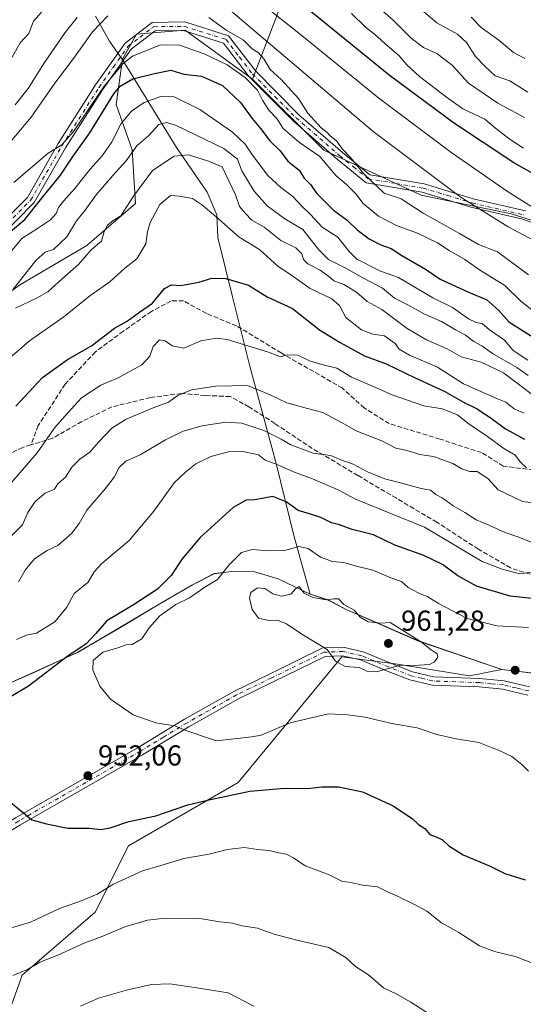
# Model space of a CAD drawing. Units: metres. Extents: x 576851 to 580293, y 4719605 to 4721957.
# Drawn here: x 577541 to 577716, y 4719912 to 4720254 of the extents above; entities that cross this region are included whole.
import ezdxf

# ---------------------------------------------------------------- set-up
doc = ezdxf.new("R2010")
doc.units = ezdxf.units.M
doc.header["$MEASUREMENT"] = 0
doc.linetypes.add('DGN Style 3', pattern=[2.307223, 1.648017, -0.659207])
doc.linetypes.add('DGN Style 4', pattern=[2.638475, 1.318413, -0.659207, 0.001648, -0.659207])
for name, color, linetype, lineweight in [('Arbolado forestal CxS', 92, 'Continuous', 0), ('Camino Cxs', 7, 'Continuous', 0), ('Camino eje', 30, 'DGN Style 4', 13), ('Curva de nivel maestra', 30, 'Continuous', 30), ('Curva de nivel normal', 30, 'Continuous', 0), ('Entidad de ámbito territorial', 7, 'Continuous', 0), ('Entidad de ámbito territorial CxS', 92, 'Continuous', 0), ('Municipio', 91, 'Continuous', 13), ('Municipio CxS', 4, 'Continuous', 0), ('Pastizal CxS', 92, 'Continuous', 0), ('Pista no pavimentada Cxs', 111, 'Continuous', 0), ('Pista no pavimentada eje', 91, 'DGN Style 4', 0), ('Punto de cota en terreno', 7, 'Continuous', 0), ('Rótulo de punto de cota en terreno', 7, 'Continuous', 0), ('Senda', 7, 'DGN Style 3', 0), ('Suelo desnudo CxS', 253, 'Continuous', 0)]:
    doc.layers.add(name, color=color, linetype=linetype, lineweight=lineweight)
doc.styles.add('Style-Arial', font='txt')

# ---------------------------------------------------------------- blocks, each defined once
blk = doc.blocks.new('*U8')
at = {"layer": 'Arbolado forestal CxS', "color": 92, "linetype": 'Continuous', "lineweight": 0}
blk.add_polyline3d([(577639.2107, 4720278.8975, 867.5092), (577621.7637, 4720233.1355, 895.0382), (577598.3203, 4720250.0659, 892.44), (577581.3883, 4720248.7643, 892.8119), (577576.5049, 4720240.0765, 893.9469), (577576.5069, 4720240.0733, 893.9479), (577574.3121, 4720224.2557, 899.242), (577579.9447, 4720208.4833, 907.7602), (577581.0713, 4720189.8949, 914.5536), (577564.1723, 4720175.2491, 912.424), (577541.0769, 4720161.7305, 909.5842), (577515.7287, 4720143.7055, 909.9857)], dxfattribs=at)
blk = doc.blocks.new('*U9')
at = {"layer": 'Arbolado forestal CxS', "color": 92, "linetype": 'Continuous', "lineweight": 0}
blk.add_polyline3d([(577526.6855, 4719880.1043, 933.7032), (577541.6933, 4719921.6607, 940.5022), (577567.0905, 4719943.5923, 943.7578), (577578.6351, 4719966.6783, 948.7864), (577616.7299, 4719988.6107, 951.792), (577632.7681, 4720008.0341, 955.5068), (577652.8013, 4720032.2959, 960.1038), (577672.1293, 4720029.7509, 960.5655), (577697.2477, 4720025.7843, 958.8142), (577708.4823, 4720027.9495, 958.9967), (577736.6643, 4720024.6439, 959.7466)], dxfattribs=at)
blk = doc.blocks.new('5PATER')
at = {"layer": 'Suelo desnudo CxS', "linetype": 'Continuous', "lineweight": 0}
h = blk.add_hatch(color=51, dxfattribs=at)
edge = h.paths.add_edge_path()
edge.add_ellipse((0, 0), major_axis=(-0.11, -0.111), ratio=0.999422, start_angle=0, end_angle=360)

msp = doc.modelspace()

# ---------------------------------------------------------------- linework, layer by layer
at = {"layer": 'Arbolado forestal CxS', "color": 92, "linetype": 'Continuous', "lineweight": 0}
for points in [[(577845.7799, 4720144.5705, 880.8424), (577711.6305, 4720186.2487, 881.2747), (577680.3717, 4720192.7613, 886.8384), (577646.5091, 4720208.3899, 893.7366), (577621.7637, 4720233.1355, 895.0382), (577639.2107, 4720278.8975, 867.5092), (577647.6353, 4720310.1627, 851.7465), (577664.9697, 4720340.2915, 835.2673), (577690.1047, 4720358.4631, 817.2277), (577703.3747, 4720364.0063, 813.1057), (577712.1977, 4720367.6919, 810.3973), (577715.5661, 4720367.3945, 809.3972), (577749.0887, 4720364.4345, 797.877)], [(577789.4863, 4720361.7821, 786.7948), (577749.0887, 4720364.4345, 797.877), (577715.5661, 4720367.3945, 809.3972), (577712.1977, 4720367.6919, 810.3973), (577703.3747, 4720364.0063, 813.1057), (577690.1047, 4720358.4631, 817.2277), (577664.9697, 4720340.2915, 835.2673), (577647.6353, 4720310.1627, 851.7465), (577639.2107, 4720278.8975, 867.5092), (577621.7637, 4720233.1355, 895.0382)], [(577789.4863, 4720361.7821, 786.7948), (577749.0887, 4720364.4345, 797.877), (577715.5661, 4720367.3945, 809.3972), (577712.1977, 4720367.6919, 810.3973), (577703.3747, 4720364.0063, 813.1057), (577690.1047, 4720358.4631, 817.2277), (577664.9697, 4720340.2915, 835.2673), (577647.6353, 4720310.1627, 851.7465), (577639.2107, 4720278.8975, 867.5092), (577621.7637, 4720233.1355, 895.0382)], [(577515.7287, 4720143.7055, 909.9857), (577541.0769, 4720161.7305, 909.5842), (577564.1723, 4720175.2491, 912.424), (577581.0713, 4720189.8949, 914.5536), (577579.9447, 4720208.4833, 907.7602), (577574.3121, 4720224.2557, 899.242), (577576.5069, 4720240.0733, 893.9479), (577576.5049, 4720240.0765, 893.9469), (577581.3883, 4720248.7643, 892.8119), (577598.3203, 4720250.0659, 892.44), (577621.7637, 4720233.1355, 895.0382), (577646.5091, 4720208.3899, 893.7366), (577680.3717, 4720192.7613, 886.8384), (577711.6305, 4720186.2487, 881.2747), (577845.7799, 4720144.5705, 880.8424)], [(577515.7287, 4720143.7055, 909.9857), (577541.0769, 4720161.7305, 909.5842), (577564.1723, 4720175.2491, 912.424), (577581.0713, 4720189.8949, 914.5536), (577579.9447, 4720208.4833, 907.7602), (577574.3121, 4720224.2557, 899.242), (577576.5069, 4720240.0733, 893.9479), (577576.5049, 4720240.0765, 893.9469), (577581.3883, 4720248.7643, 892.8119), (577598.3203, 4720250.0659, 892.44), (577621.7637, 4720233.1355, 895.0382)], [(577515.7287, 4720143.7055, 909.9857), (577541.0769, 4720161.7305, 909.5842), (577564.1723, 4720175.2491, 912.424), (577581.0713, 4720189.8949, 914.5536), (577579.9447, 4720208.4833, 907.7602), (577574.3121, 4720224.2557, 899.242), (577576.5069, 4720240.0733, 893.9479), (577576.5049, 4720240.0765, 893.9469), (577581.3883, 4720248.7643, 892.8119), (577598.3203, 4720250.0659, 892.44), (577621.7637, 4720233.1355, 895.0382)], [(577621.7637, 4720233.1355, 895.0382), (577646.5091, 4720208.3899, 893.7366), (577680.3717, 4720192.7613, 886.8384), (577711.6305, 4720186.2487, 881.2747), (577845.7799, 4720144.5705, 880.8424), (577958.6035, 4720107.7481, 895.9199), (577970.3987, 4720092.0203, 903.8557), (577986.9125, 4720073.1469, 915.6936), (578003.4259, 4720057.4187, 927.1343), (578018.3669, 4720040.1181, 936.752), (578038.8127, 4720029.8945, 947.3633), (578055.3265, 4720026.7489, 957.1111), (578073.0383, 4720017.7503, 967.7302), (578079.3041, 4720011.0029, 972.3976)], [(577621.7637, 4720233.1355, 895.0382), (577646.5091, 4720208.3899, 893.7366), (577680.3717, 4720192.7613, 886.8384), (577711.6305, 4720186.2487, 881.2747), (577845.7799, 4720144.5705, 880.8424), (577958.6035, 4720107.7481, 895.9199), (577970.3987, 4720092.0203, 903.8557), (577986.9125, 4720073.1469, 915.6936), (578003.4259, 4720057.4187, 927.1343), (578018.3669, 4720040.1181, 936.752), (578038.8127, 4720029.8945, 947.3633), (578055.3265, 4720026.7489, 957.1111), (578073.0383, 4720017.7503, 967.7302), (578079.3041, 4720011.0029, 972.3976)], [(577736.6643, 4720024.6439, 959.7466), (577708.4823, 4720027.9495, 958.9967), (577679.4527, 4720037.8703, 959.8318), (577663.2451, 4720044.9441, 959.606), (577654.3629, 4720048.8209, 960.0433), (577648.1033, 4720052.1007, 959.7517), (577641.7931, 4720054.1711, 959.1737), (577630.7235, 4720059.4911, 958.2105), (577622.5737, 4720061.8913, 957.1388), (577615.3237, 4720062.1415, 955.0827), (577611.8411, 4720061.6861, 954.2485), (577608.4435, 4720061.2415, 953.4055), (577600.9335, 4720057.4115, 951.8973), (577589.3533, 4720050.6617, 951.0624), (577575.6029, 4720042.5019, 951.9869), (577561.0933, 4720033.9721, 949.9002), (577546.0735, 4720027.0825, 947.2634), (577536.0133, 4720022.6225, 946.0627)], [(577708.4823, 4720027.9495, 958.9967), (577679.4527, 4720037.8703, 959.8318), (577663.2451, 4720044.9441, 959.606), (577654.3629, 4720048.8209, 960.0433), (577648.1033, 4720052.1007, 959.7517), (577641.7931, 4720054.1711, 959.1737), (577630.7235, 4720059.4911, 958.2105), (577622.5737, 4720061.8913, 957.1388), (577615.3237, 4720062.1415, 955.0827), (577611.8411, 4720061.6861, 954.2485), (577608.4435, 4720061.2415, 953.4055), (577600.9335, 4720057.4115, 951.8973), (577589.3533, 4720050.6617, 951.0624), (577575.6029, 4720042.5019, 951.9869), (577561.0933, 4720033.9721, 949.9002), (577546.0735, 4720027.0825, 947.2634), (577536.0133, 4720022.6225, 946.0627)], [(577708.4823, 4720027.9495, 958.9967), (577697.2477, 4720025.7843, 958.8142), (577672.1293, 4720029.7509, 960.5655), (577652.8013, 4720032.2959, 960.1038), (577632.7681, 4720008.0341, 955.5068), (577616.7299, 4719988.6107, 951.792), (577578.6351, 4719966.6783, 948.7864), (577567.0905, 4719943.5923, 943.7578), (577541.6933, 4719921.6607, 940.5022), (577526.6855, 4719880.1043, 933.7032), (577481.4369, 4719841.6207, 933.1932)], [(577708.4823, 4720027.9495, 958.9967), (577736.6643, 4720024.6439, 959.7466), (577739.7723, 4720024.2793, 959.8945), (577764.9519, 4720022.4789, 960.9603), (577793.1919, 4720019.0383, 959.5871), (577821.1817, 4720013.5679, 962.4083), (577844.1111, 4720003.6275, 963.4327), (577860.1709, 4719993.9073, 964.4525), (577871.8907, 4719988.1169, 965.6322), (577889.8503, 4719980.1869, 967.285), (577918.7183, 4719971.3197, 970.9306)]]:
    msp.add_polyline3d(points, dxfattribs=at)
at = {"layer": 'Camino Cxs', "color": 7, "linetype": 'Continuous', "lineweight": 0}
for points in [[(577531.5801, 4720179.9801, 902.0655), (577543.4901, 4720192.0201, 899.0209), (577554.2201, 4720210.7301, 897.7908), (577567.1501, 4720231.0901, 896.2676), (577577.4501, 4720245.6201, 895.7139), (577586.8801, 4720252.8301, 894.2301), (577598.2601, 4720252.9601, 894.8411), (577613.4601, 4720248.1701, 892.3348), (577622.8801, 4720235.8801, 896.8379), (577637.9201, 4720220.7501, 895.5073), (577653.0701, 4720207.5901, 897.4029), (577662.5901, 4720199.9001, 901.7164), (577681.4201, 4720196.7201, 894.7115), (577698.5001, 4720191.5301, 887.5721), (577716.6201, 4720187.3201, 882.1934)], [(577531.5801, 4720179.9801, 902.0655), (577543.4901, 4720192.0201, 899.0209), (577554.2201, 4720210.7301, 897.7908), (577567.1501, 4720231.0901, 896.2676), (577577.4501, 4720245.6201, 895.7139), (577586.8801, 4720252.8301, 894.2301), (577598.2601, 4720252.9601, 894.8411), (577613.4601, 4720248.1701, 892.3348), (577622.8801, 4720235.8801, 896.8379), (577637.9201, 4720220.7501, 895.5073), (577653.0701, 4720207.5901, 897.4029), (577662.5901, 4720199.9001, 901.7164), (577681.4201, 4720196.7201, 894.7115), (577698.5001, 4720191.5301, 887.5721), (577716.6201, 4720187.3201, 882.1934)], [(577741.2101, 4720174.9201, 885.3936), (577715.7601, 4720184.4401, 888.3899), (577697.7201, 4720188.6301, 890.9582), (577680.7301, 4720193.8001, 897.3008), (577661.3101, 4720197.0701, 903.7119), (577651.1501, 4720205.2901, 901.2831), (577635.8701, 4720218.5601, 900.6222), (577620.6101, 4720233.9101, 901.2123), (577611.6501, 4720245.5901, 895.6456), (577597.8101, 4720249.9501, 898.3412), (577587.9101, 4720249.8401, 897.2206), (577579.6301, 4720243.5201, 899.2186), (577569.6401, 4720229.4101, 899.3861), (577556.7901, 4720209.1801, 899.5443), (577545.8901, 4720190.1901, 901.8546), (577533.6201, 4720177.7801, 904.7401)], [(577741.2101, 4720174.9201, 885.3936), (577715.7601, 4720184.4401, 888.3899), (577697.7201, 4720188.6301, 890.9582), (577680.7301, 4720193.8001, 897.3008), (577661.3101, 4720197.0701, 903.7119), (577651.1501, 4720205.2901, 901.2831), (577635.8701, 4720218.5601, 900.6222), (577620.6101, 4720233.9101, 901.2123), (577611.6501, 4720245.5901, 895.6456), (577597.8101, 4720249.9501, 898.3412), (577587.9101, 4720249.8401, 897.2206), (577579.6301, 4720243.5201, 899.2186), (577569.6401, 4720229.4101, 899.3861), (577556.7901, 4720209.1801, 899.5443), (577545.8901, 4720190.1901, 901.8546), (577533.6201, 4720177.7801, 904.7401)]]:
    msp.add_polyline3d(points, dxfattribs=at)
at = {"layer": 'Camino eje', "color": 30, "linetype": 'DGN Style 4', "lineweight": 13}
msp.add_polyline3d([(577538.5551, 4720184.9001, 902.0713), (577544.6901, 4720191.1051, 900.3389), (577550.1401, 4720200.6001, 898.7042), (577555.5051, 4720209.9551, 898.5134), (577568.3951, 4720230.2501, 897.5459), (577573.3901, 4720237.3051, 897.3142), (577578.5401, 4720244.5701, 897.2462), (577582.6801, 4720247.7301, 896.1587), (577587.3951, 4720251.3351, 895.4377), (577598.0351, 4720251.4551, 896.2044), (577612.5551, 4720246.8801, 893.5034), (577617.2651, 4720240.7351, 897.1762), (577621.7451, 4720234.8951, 899.132), (577636.8951, 4720219.6551, 898.0752), (577652.1101, 4720206.4401, 899.3102), (577656.8701, 4720202.5951, 901.2965), (577661.9501, 4720198.4851, 902.666), (577671.6601, 4720196.8501, 896.2209), (577681.0751, 4720195.2601, 896.0052), (577689.6151, 4720192.6651, 890.9394), (577698.1101, 4720190.0801, 889.3043), (577716.1901, 4720185.8801, 885.2307)], dxfattribs=at)
at = {"layer": 'Curva de nivel maestra', "color": 30, "linetype": 'Continuous', "lineweight": 30, "flags": 128}
for points, elevation in [([(577736.92, 4720190.3601), (577712.65, 4720203.9901), (577691.66, 4720217.9101), (577669.32, 4720234.5001), (577640.88, 4720257.5101)], 875), ([(577537.57, 4720180.1701), (577542.6, 4720184.3501), (577548.57, 4720191.6901), (577555, 4720199.7201), (577559.4, 4720206.3601), (577565.22, 4720214.4601), (577573.49, 4720227.9401), (577575.8, 4720230.6701), (577580.11, 4720233.1601), (577587.64, 4720235.1001), (577593.31, 4720236.1801), (577597.87, 4720234.8501), (577604.06, 4720234.1101), (577611.36, 4720230.8701), (577617.61, 4720225.0001), (577621.64, 4720219.3801), (577624.56, 4720215.9601), (577627.74, 4720211.6101), (577631.33, 4720208.2401), (577634.07, 4720204.6101), (577637.93, 4720201.5201), (577639.7, 4720198.7201), (577641.89, 4720196.4901), (577644.08, 4720193.3201), (577646.51, 4720190.9001), (577649.96, 4720187.5201), (577654.68, 4720184.0701), (577658.19, 4720180.7601), (577662.33, 4720177.5601), (577666.38, 4720175.4901), (577669.92, 4720174.2601), (577673.67, 4720171.7801), (577681.87, 4720167.0201), (577687.05, 4720163.6201), (577696.6, 4720159.2401), (577703.28, 4720156.4001), (577707.38, 4720152.6701), (577710.93, 4720148.7201), (577720.58, 4720142.6401)], 900), ([(577539.45, 4720119.4301), (577548.7, 4720129.3801), (577557.45, 4720135.6401), (577565.77, 4720140.4501), (577573.78, 4720146.5101), (577578.16, 4720149.0001), (577582.46, 4720152.1301), (577586.97, 4720155.2801), (577591.12, 4720160.3001), (577593.64, 4720161.6201), (577596.89, 4720161.3601), (577603.05, 4720162.5901), (577607.58, 4720163.9701), (577612.5, 4720163.7701), (577620.39, 4720161.5501), (577626.84, 4720157.4401), (577635.68, 4720153.3901), (577645.04, 4720145.9301), (577652.21, 4720141.5801), (577660.68, 4720136.9501), (577668.28, 4720134.1801), (577678.3, 4720129.2901), (577688.64, 4720124.5501), (577695.15, 4720120.8201), (577699.9, 4720118.5001), (577705.25, 4720114.9301), (577709.69, 4720111.6101), (577716.36, 4720107.9501)], 925), ([(577723.22, 4720052.1301), (577711.33, 4720053.4001), (577699.62, 4720056.9101), (577693.18, 4720060.4401), (577687.86, 4720064.4401), (577681.35, 4720067.6001), (577671.27, 4720071.1801), (577663.84, 4720074.7301), (577656.37, 4720076.5501), (577651.97, 4720078.1901), (577649.22, 4720078.8801), (577645.55, 4720080.7401), (577641.59, 4720082.0801), (577637.64, 4720083.2001), (577633.47, 4720086.2301), (577628.86, 4720088.0601), (577622.56, 4720086.9201), (577619.51, 4720086.8201), (577615.06, 4720084.2301), (577603.61, 4720073.8001), (577597.32, 4720066.4401), (577593.49, 4720060.6001), (577588.75, 4720055.8601), (577580.33, 4720050.4401), (577571.07, 4720044.9001), (577567.25, 4720040.5001), (577563.89, 4720036.8001), (577557.2, 4720032.3901), (577543.87, 4720022.1001), (577537.9, 4720018.5901)], 950), ([(577536.47, 4719982.7101), (577542.18, 4719978.0901), (577545.07, 4719975.6401), (577550.09, 4719974.3101), (577557.57, 4719972.7801), (577564.85, 4719972.7501), (577569.03, 4719972.3701), (577572.3, 4719972.8801), (577578.81, 4719975.0701), (577588.16, 4719977.0801), (577599.28, 4719980.8701), (577607.18, 4719982.7301), (577620.83, 4719985.6801), (577632.89, 4719986.7301), (577640.89, 4719986.6201), (577645.89, 4719987.1401), (577651.83, 4719987.1801), (577659.98, 4719985.3901), (577670.62, 4719980.5401), (577677.41, 4719976.0001), (577679.46, 4719974.0501), (577681.73, 4719972.6501), (577683.39, 4719970.5501), (577685.56, 4719969.7601), (577687.81, 4719968.6901), (577689.96, 4719966.6401), (577694.98, 4719963.4801), (577704.41, 4719959.5501), (577709.46, 4719957.0601), (577716.58, 4719954.8401)], 950)]:
    msp.add_lwpolyline(points, dxfattribs=dict(at, elevation=elevation))
at = {"layer": 'Curva de nivel normal', "color": 30, "linetype": 'Continuous', "lineweight": 0, "flags": 128}
for points, elevation in [([(577731.99, 4720180.5301), (577710.47, 4720194.0501), (577690.71, 4720207.6701), (577665.66, 4720226.4901), (577638.43, 4720248.5601), (577621.6, 4720262.0801)], 880), ([(577730.26, 4720171.3701), (577710.62, 4720181.8301), (577694.35, 4720192.0201), (577663.76, 4720214.8901), (577609.62, 4720260.9101)], 885), ([(577717.48, 4720228.6301), (577711.18, 4720232.5501), (577706.13, 4720234.2401), (577702.62, 4720237.4501), (577699.3, 4720240.9901), (577696.18, 4720245.7901), (577692.98, 4720248.7701), (577685.9, 4720252.7001), (577679.84, 4720257.7401)], 860), ([(577571.5, 4720255.1301), (577566.11, 4720249.5401), (577559.93, 4720240.7901), (577553.06, 4720231.7201), (577544.84, 4720219.8301), (577534.48, 4720207.6601)], 890), ([(577548.4, 4720256.3801), (577545.63, 4720253.2701), (577543.97, 4720249.0001), (577540.99, 4720245.7401), (577537.18, 4720238.9001)], 880), ([(577560.79, 4720254.5001), (577556.6, 4720249.2901), (577549.41, 4720238.9001), (577543.78, 4720229.8201), (577539.27, 4720224.2001)], 885), ([(577717.74, 4720165.1201), (577706.91, 4720173.0301), (577700.34, 4720175.6501), (577693.67, 4720179.4801), (577681.06, 4720186.5201), (577673.42, 4720191.4501), (577667.56, 4720193.4801), (577660.58, 4720200.0701), (577655.88, 4720205.9001), (577653.03, 4720208.7301), (577650.93, 4720211.6201), (577648.78, 4720213.3501), (577647.67, 4720214.5701), (577645.64, 4720216.2101), (577641.02, 4720221.2501), (577637.79, 4720226.3601), (577631.72, 4720232.9501), (577627.88, 4720236.4501), (577625.64, 4720240.2001), (577623.71, 4720242.3901), (577621.59, 4720243.6301), (577618.56, 4720246.7101), (577612.59, 4720250.1501), (577609.63, 4720252.3501), (577606.52, 4720254.4701)], 890), ([(577716.01, 4720209.1501), (577711.34, 4720212.1501), (577706.28, 4720216.0801), (577702.51, 4720219.1801), (577694.84, 4720222.8201), (577689.2, 4720226.8601), (577679.82, 4720234.0601), (577675.44, 4720238.0701), (577672.74, 4720241.2301), (577667.61, 4720245.5701), (577664.14, 4720248.7001), (577661.04, 4720251.1601), (577656.18, 4720255.9401)], 870), ([(577716.35, 4720219.7701), (577707.06, 4720224.7101), (577696.84, 4720231.6701), (577691.22, 4720237.9501), (577685.8, 4720241.9901), (577681.23, 4720244.1001), (577676.97, 4720247.3701), (577670.68, 4720253.5701), (577666.15, 4720257.5601)], 865), ([(577716.39, 4720240.2901), (577712.47, 4720242.3801), (577707.37, 4720246.6101), (577701.31, 4720251.1001), (577697.76, 4720254.6101)], 855), ([(577720.08, 4720151.9901), (577715.01, 4720155.9201), (577709.5, 4720161.4101), (577701.05, 4720166.5601), (577695.55, 4720170.4101), (577690.19, 4720173.5601), (577686.07, 4720176.1901), (577679.14, 4720179.6301), (577671.82, 4720182.2001), (577665.54, 4720185.5301), (577660.22, 4720189.9101), (577657.64, 4720193.2101), (577654.38, 4720196.6101), (577650.79, 4720199.4501), (577645.22, 4720206.1801), (577638.07, 4720211.0601), (577632.46, 4720216.0001), (577630.17, 4720219.4001), (577627.46, 4720222.3601), (577625.21, 4720225.7701), (577623.46, 4720229.2301), (577619.25, 4720233.6601), (577612.91, 4720238.0201), (577604.9, 4720241.9501), (577596.37, 4720244.8801), (577589.73, 4720245.0601), (577580.02, 4720241.1001), (577576.82, 4720238.5201), (577570.21, 4720230.6201), (577559.47, 4720214.9601), (577555.44, 4720210.3101), (577550.74, 4720207.4201), (577538.78, 4720197.1401)], 895), ([(577717.52, 4720135.4601), (577712.34, 4720138.7901), (577709.35, 4720142.4201), (577704.18, 4720146.0001), (577701.61, 4720148.1901), (577699.51, 4720148.5301), (577696.83, 4720149.8501), (577691.32, 4720153.7701), (577684.42, 4720157.0601), (577672.51, 4720164.1301), (577666.21, 4720166.3801), (577658, 4720170.5701), (577655.32, 4720173.2201), (577651.46, 4720178.1501), (577645.98, 4720181.7101), (577641.95, 4720186.0501), (577639.01, 4720188.8701), (577635.65, 4720192.4201), (577631.6, 4720195.3901), (577627.1, 4720199.6701), (577621.7, 4720206.6501), (577619.25, 4720210.4801), (577614.77, 4720214.6701), (577603.42, 4720222.5401), (577594.55, 4720226.9801), (577589.84, 4720227.0501), (577584.05, 4720224.9301), (577579.64, 4720221.9801), (577576.05, 4720217.7301), (577572.69, 4720211.1301), (577569.45, 4720206.4701), (577565.27, 4720201.8201), (577560.03, 4720195.1201), (577556.02, 4720190.7501), (577554.3, 4720188.4501), (577553.47, 4720186.4601), (577551.5, 4720184.2601), (577547.3, 4720181.3901), (577541.57, 4720177.7601), (577535.9, 4720170.8901)], 905), ([(577717.56, 4720130.1501), (577713.7, 4720132.9401), (577705.24, 4720137.7801), (577701.48, 4720140.3801), (577698.7, 4720141.9001), (577695.78, 4720144.1801), (577692.37, 4720146.0201), (577687.42, 4720148.9101), (577681.56, 4720151.4601), (577675.78, 4720154.6801), (577671.09, 4720156.9501), (577666.94, 4720160.4701), (577660.57, 4720163.7701), (577653.73, 4720167.6701), (577648.22, 4720170.4001), (577644.77, 4720173.7601), (577639.3, 4720180.8901), (577632.99, 4720184.5601), (577626.84, 4720189.0801), (577622.29, 4720194.1901), (577618.02, 4720201.2501), (577616.55, 4720205.2701), (577611.74, 4720209.0201), (577595.23, 4720216.9401), (577591.97, 4720218.0401), (577589.23, 4720217.3001), (577585.55, 4720213.4001), (577581.58, 4720209.8801), (577577.83, 4720204.7601), (577573.17, 4720199.6701), (577567.37, 4720192.8801), (577563.6, 4720187.6101), (577560.59, 4720183.8501), (577557.16, 4720178.2901), (577552.6, 4720173.8701), (577549.73, 4720173.0201), (577546.54, 4720170.2401), (577538.54, 4720160.1301)], 910), ([(577720.92, 4720122.0301), (577709.04, 4720131.0401), (577701.26, 4720134.6901), (577694.35, 4720136.6001), (577689.45, 4720139.3401), (577682.28, 4720142.5101), (577675.57, 4720146.4701), (577666.71, 4720153.1001), (577661.67, 4720155.8601), (577657.97, 4720159.0201), (577653.46, 4720161.7501), (577650, 4720162.9701), (577648.24, 4720164.5501), (577645.28, 4720166.6901), (577641.01, 4720168.9101), (577639.48, 4720170.4501), (577638.91, 4720172.4301), (577636.82, 4720174.4301), (577631.57, 4720176.9901), (577625.85, 4720181.6801), (577621.56, 4720184.1201), (577619.36, 4720186.3501), (577617.28, 4720188.8801), (577615.88, 4720192.8701), (577611.19, 4720202.6601), (577606.48, 4720204.6001), (577599.48, 4720206.8201), (577594.58, 4720206.3801), (577586.98, 4720201.3901), (577580.13, 4720192.1001), (577576.03, 4720185.5701), (577573.33, 4720183.9201), (577571.3, 4720182.4101), (577570.22, 4720180.1301), (577569.21, 4720176.7901), (577565.63, 4720173.7901), (577561.27, 4720168.7201), (577555.66, 4720163.8101), (577550.58, 4720159.1601), (577546.66, 4720156.9801), (577539.36, 4720153.5501)], 915), ([(577716.22, 4720117.0001), (577712.78, 4720118.5201), (577709.8, 4720120.8201), (577706.9, 4720121.9701), (577695.06, 4720127.2401), (577686.07, 4720132.9501), (577676.32, 4720137.2201), (577672.73, 4720139.3001), (577671.31, 4720141.2101), (577667.67, 4720143.9101), (577663.56, 4720144.4601), (577659.66, 4720145.9401), (577654.23, 4720150.3201), (577651.96, 4720154.4001), (577649.33, 4720156.7501), (577641.75, 4720160.3701), (577634.61, 4720165.4301), (577630.65, 4720168.0201), (577624.2, 4720173.8801), (577617.09, 4720178.1901), (577609.05, 4720185.4201), (577604.02, 4720189.5801), (577600.89, 4720191.6501), (577596.23, 4720192.4301), (577593.21, 4720192.6301), (577589.49, 4720189.5501), (577586.13, 4720183.3001), (577585.22, 4720180.0601), (577584.69, 4720175.9001), (577581.53, 4720170.6201), (577577.39, 4720167.3601), (577572.19, 4720162.7101), (577565.22, 4720157.7901), (577556.22, 4720150.4601), (577544.25, 4720142.1301), (577534.7, 4720133.9601)], 920), ([(577717.02, 4720098.0001), (577714.99, 4720099.9401), (577713.07, 4720102.4301), (577709.16, 4720104.7701), (577703.43, 4720108.9201), (577696.62, 4720113.4901), (577692.98, 4720116.4601), (577687.66, 4720118.5701), (577681.28, 4720119.5301), (577669.94, 4720123.5201), (577664.9, 4720125.8101), (577656.14, 4720129.4801), (577651.08, 4720132.6301), (577645.89, 4720133.9001), (577641.56, 4720135.2501), (577637.56, 4720137.1201), (577633.86, 4720137.3401), (577631.54, 4720136.6301), (577627.29, 4720138.1901), (577613, 4720142.5801), (577609.13, 4720143.0601), (577603.8, 4720142.1601), (577597.89, 4720139.6301), (577593.86, 4720140.4001), (577591.45, 4720142.2001), (577589.42, 4720142.5101), (577587.2, 4720140.2201), (577586.04, 4720136.7901), (577583.27, 4720133.8001), (577575.04, 4720129.2801), (577568.99, 4720126.7201), (577562.35, 4720122.3401), (577557.59, 4720117.1401), (577553.08, 4720112.0001), (577546.85, 4720103.2601), (577534.38, 4720088.7001)], 930), ([(577725.61, 4720085.0701), (577715.67, 4720086.3401), (577707.2, 4720090.3401), (577703.52, 4720094.2901), (577699.92, 4720096.7401), (577697.3, 4720096.7101), (577694.52, 4720097.6501), (577691.42, 4720099.5201), (577684.72, 4720101.9401), (577679.84, 4720102.6401), (577675.54, 4720104.0101), (577671.59, 4720104.8101), (577666.78, 4720107.3501), (577657.79, 4720110.8601), (577652.67, 4720113.8201), (577646.23, 4720117.2601), (577640.85, 4720118.6001), (577633.71, 4720120.6401), (577627.85, 4720123.3601), (577620.04, 4720126.6801), (577609.06, 4720126.4201), (577600.6, 4720125.1301), (577595.76, 4720123.1601), (577592.56, 4720120.8001), (577587.28, 4720118.8901), (577577.78, 4720114.9901), (577572.87, 4720111.8001), (577568.23, 4720106.9501), (577565.24, 4720103.4801), (577561.76, 4720100.9801), (577558.96, 4720098.2301), (577556.8, 4720094.8001), (577554.11, 4720092.4701), (577552.92, 4720090.6501), (577549.65, 4720089.1901), (577546.14, 4720086.3201), (577543.6, 4720082.4701), (577541.79, 4720078.2501), (577534.72, 4720071.1101)], 935), ([(577719.55, 4720071.8701), (577713.98, 4720074.0801), (577709.58, 4720075.5001), (577703.98, 4720078.0901), (577699.55, 4720079.9401), (577695.55, 4720082.4701), (577691.5, 4720084.7801), (577687.65, 4720087.5601), (577685.48, 4720088.7201), (577683.69, 4720090.2401), (577680.38, 4720090.8201), (577673.22, 4720092.7601), (577668.13, 4720094.0401), (577661.93, 4720096.5101), (577656.7, 4720099.3401), (577652.12, 4720100.9401), (577648.96, 4720102.2701), (577642.88, 4720103.1301), (577635.08, 4720105.9801), (577631.75, 4720107.9901), (577625.75, 4720110.9901), (577618.02, 4720113.5501), (577612.48, 4720113.9401), (577604.23, 4720112.6601), (577597.71, 4720110.7401), (577591.5, 4720107.7201), (577582.69, 4720102.5601), (577577.77, 4720100.3201), (577575.43, 4720098.1601), (577573.63, 4720094.7901), (577570.49, 4720090.6801), (577564.17, 4720083.3501), (577561.44, 4720078.6901), (577558.89, 4720075.3001), (577554.09, 4720071.0801), (577550.35, 4720069.2501), (577545.93, 4720066.4501), (577542.76, 4720062.5001), (577540.41, 4720058.3801)], 940), ([(577718.83, 4720061.7701), (577714.62, 4720061.2001), (577712.55, 4720061.8001), (577708.51, 4720062.7601), (577701.57, 4720065.4901), (577681.56, 4720077.4201), (577657.56, 4720087.1201), (577651.83, 4720090.2801), (577642.64, 4720094.2201), (577636, 4720096.5801), (577630.53, 4720099.1101), (577626.12, 4720100.6901), (577623.86, 4720102.4801), (577618.44, 4720103.6501), (577613.39, 4720103.6301), (577607.32, 4720101.9801), (577602.01, 4720099.4001), (577598.56, 4720096.6301), (577594.54, 4720092.8401), (577587.51, 4720082.9601), (577578.89, 4720072.7501), (577569.43, 4720064.7801), (577566.69, 4720061.9201), (577564.65, 4720058.3301), (577559.8, 4720054.3001), (577557.16, 4720049.6101), (577553.05, 4720044.5401), (577546.61, 4720040.5801), (577543.19, 4720039.8101), (577539.73, 4720038.3601)], 945), ([(577717.75, 4720042.5401), (577706.69, 4720043.0601), (577696.42, 4720045.7101), (577686.46, 4720050.8201), (577682.75, 4720053.1501), (577679.3, 4720054.5401), (577675.88, 4720056.4501), (577673.57, 4720058.4801), (577669.86, 4720059.8301), (577663.6, 4720062.4201), (577657.49, 4720063.9401), (577653.46, 4720065.0901), (577649.56, 4720065.5101), (577645.41, 4720066.9901), (577641.09, 4720069.9301), (577637.89, 4720070.7101), (577633.34, 4720069.4101), (577627.47, 4720069.1801), (577621.67, 4720069.6701), (577617.96, 4720068.5601), (577613.61, 4720064.2601), (577609.54, 4720059.2301), (577605.23, 4720056.5701), (577599.89, 4720052.8001), (577595.13, 4720050.4701), (577589.52, 4720046.5801), (577585.83, 4720042.4701), (577583.24, 4720038.6201), (577579.96, 4720036.6401), (577577.83, 4720036.5101), (577574.9, 4720035.4901), (577569.69, 4720034.0101), (577566.4, 4720031.0401), (577566.23, 4720027.8101), (577568.63, 4720022.2001), (577572.44, 4720017.6801), (577580.24, 4720012.1501), (577588.15, 4720009.3901), (577594.76, 4720008.3301), (577598.55, 4720006.7901), (577609.21, 4720003.1201), (577621.56, 4720004.5801), (577624.72, 4720005.0901), (577634.89, 4720009.4501), (577648.14, 4720012.5401), (577654.89, 4720012.1601), (577660.81, 4720011.4001), (577670.82, 4720009.0601), (577679.02, 4720007.6201), (577685.8, 4720005.3701), (577692, 4720003.9601), (577700.45, 4720002.5601), (577705.09, 4720000.7201), (577707.33, 4719999.9501), (577711.93, 4719997.7501), (577715.39, 4719994.9401), (577717.74, 4719992.6601)], 955), ([(577638.04, 4720056.7401), (577636.79, 4720056.1101), (577635.1, 4720054.1401), (577631.8, 4720053.4301), (577628.88, 4720054.2001), (577625.99, 4720056.0901), (577623.48, 4720056.3601), (577621.2, 4720054.6801), (577620.67, 4720052.7401), (577621.6, 4720048.7801), (577623.87, 4720045.8001), (577627.38, 4720044.9301), (577630.48, 4720045.0901), (577633.53, 4720043.7801), (577638.93, 4720040.1701), (577647.77, 4720034.9201), (577650.6, 4720030.8501), (577653.98, 4720028.9601), (577658.89, 4720028.6501), (577661.56, 4720027.3501), (577664.84, 4720027.1801), (577672.8, 4720029.3701), (577679.64, 4720029.4001), (577683.26, 4720029.6401), (577685.06, 4720030.6501), (577686.21, 4720032.2701), (577685.94, 4720033.3701), (577683.91, 4720034.8201), (577680.52, 4720037.4901), (577669.64, 4720044.2801), (577666.47, 4720044.0501), (577661.96, 4720044.5401), (577659.19, 4720046.1601), (577657.05, 4720048.5301), (577653.56, 4720050.5301), (577651.66, 4720052.4401), (577650.01, 4720052.4701), (577647.44, 4720052.1101), (577642.71, 4720052.9301), (577639.76, 4720054.4301), (577638.04, 4720056.7401)], 960), ([(577526.88, 4719934.9501), (577544.61, 4719940.0901), (577554.61, 4719944.8601), (577561.98, 4719947.4001), (577567.71, 4719949.8401), (577573.23, 4719953.2501), (577583.49, 4719958.0101), (577589.88, 4719959.7901), (577597.89, 4719962.2401), (577606.74, 4719963.7401), (577612.92, 4719965.3601), (577619, 4719966.0401), (577623.54, 4719965.3701), (577627.48, 4719964.9901), (577630.91, 4719964.1901), (577633.53, 4719963.7601), (577635.96, 4719962.4601), (577640.08, 4719959.6601), (577648.36, 4719956.6201), (577652.86, 4719954.4101), (577655.85, 4719953.9501), (577660.11, 4719953.0401), (577665.23, 4719952.3801), (577668.94, 4719950.5801), (577671.98, 4719949.2401), (577678.06, 4719946.3101), (577682.4, 4719943.9401), (577687.42, 4719939.8401), (577693.55, 4719936.5401), (577700.63, 4719931.9601), (577705.88, 4719929.9401), (577713.13, 4719928.2401), (577718.87, 4719926.0401)], 945), ([(577538.44, 4719921.6301), (577543.54, 4719923.7201), (577547.81, 4719926.2301), (577554.09, 4719928.6701), (577563.41, 4719932.9001), (577569.13, 4719935.0801), (577577.32, 4719938.5001), (577585.23, 4719940.8601), (577591.23, 4719941.5501), (577603.46, 4719941.4201), (577610.42, 4719940.2301), (577614.84, 4719939.7601), (577618.21, 4719938.8001), (577623.44, 4719938.0201), (577629.34, 4719935.9301), (577637.68, 4719933.7801), (577648.31, 4719931.3101), (577654.28, 4719927.7701), (577657.61, 4719924.6701), (577662.12, 4719921.8201), (577667.34, 4719917.3501), (577671.66, 4719915.2001), (577676.79, 4719912.3001), (577684.88, 4719907.1301)], 940), ([(577561.92, 4719910.9901), (577568.2, 4719913.6701), (577577.97, 4719916.4801), (577586.67, 4719918.4101), (577593.02, 4719918.6401), (577602.4, 4719917.3201), (577613.33, 4719915.5801), (577622.22, 4719910.9601)], 935)]:
    msp.add_lwpolyline(points, dxfattribs=dict(at, elevation=elevation))
at = {"layer": 'Entidad de ámbito territorial', "color": 7, "linetype": 'Continuous', "lineweight": 0, "flags": 128}
for points in [[(577641.772, 4720054.127), (577636.171, 4720074.46), (577629.935, 4720099.497), (577620.899, 4720132.921), (577614.79, 4720157.449), (577609.699, 4720178.038), (577609.318, 4720185.919), (577606.008, 4720193.797), (577595.316, 4720209.294), (577576.479, 4720240.034), (577574.949, 4720242.173), (577572.024, 4720246.257), (577567.187, 4720255.023)], [(577336.004, 4719911.065), (577355.736, 4719925.204), (577367.702, 4719934.755), (577383.36, 4719948.126), (577396.726, 4719957.934), (577412.383, 4719968.506), (577432.37, 4719982.137), (577446.627, 4719990.802), (577457.575, 4719998.063), (577468.14, 4720002.655), (577479.469, 4720008.519), (577501.11, 4720013.763), (577519.567, 4720018.235), (577535.988, 4720022.58), (577546.045, 4720027.044), (577561.066, 4720033.93), (577575.577, 4720042.467), (577589.326, 4720050.622), (577600.91, 4720057.376), (577608.421, 4720061.2), (577615.295, 4720062.1), (577622.551, 4720061.855), (577630.697, 4720059.451), (577641.772, 4720054.127)]]:
    msp.add_lwpolyline(points, dxfattribs=at)
at = {"layer": 'Entidad de ámbito territorial CxS', "color": 92, "linetype": 'Continuous', "lineweight": 0, "flags": 128}
msp.add_lwpolyline([(577567.187, 4720255.023), (577572.024, 4720246.257), (577574.949, 4720242.173), (577576.479, 4720240.034), (577595.316, 4720209.294), (577606.008, 4720193.797), (577609.318, 4720185.919), (577609.699, 4720178.038), (577614.79, 4720157.449), (577620.899, 4720132.921), (577629.935, 4720099.497), (577636.171, 4720074.46), (577641.772, 4720054.127), (577630.697, 4720059.451), (577622.551, 4720061.855), (577615.295, 4720062.1), (577608.421, 4720061.2), (577600.91, 4720057.376), (577589.326, 4720050.622), (577575.577, 4720042.467), (577561.066, 4720033.93), (577546.045, 4720027.044), (577535.988, 4720022.58)], dxfattribs=at)
at = {"layer": 'Municipio', "color": 91, "linetype": 'Continuous', "lineweight": 13, "flags": 128}
for points in [[(577641.772, 4720054.127), (577636.171, 4720074.46), (577629.935, 4720099.497), (577620.899, 4720132.921), (577614.79, 4720157.449), (577609.699, 4720178.038), (577609.318, 4720185.919), (577606.008, 4720193.797), (577595.316, 4720209.294), (577576.479, 4720240.034), (577574.949, 4720242.173), (577572.024, 4720246.257), (577567.187, 4720255.023)], [(577641.772, 4720054.127), (577636.171, 4720074.46), (577629.935, 4720099.497), (577620.899, 4720132.921), (577614.79, 4720157.449), (577609.699, 4720178.038), (577609.318, 4720185.919), (577606.008, 4720193.797), (577595.316, 4720209.294), (577576.479, 4720240.034), (577574.949, 4720242.173), (577572.024, 4720246.257), (577567.187, 4720255.023)], [(577336.004, 4719911.065), (577355.736, 4719925.204), (577367.702, 4719934.755), (577383.36, 4719948.126), (577396.726, 4719957.934), (577412.383, 4719968.506), (577432.37, 4719982.137), (577446.627, 4719990.802), (577457.575, 4719998.063), (577468.14, 4720002.655), (577479.469, 4720008.519), (577501.11, 4720013.763), (577519.567, 4720018.235), (577535.988, 4720022.58), (577546.045, 4720027.044), (577561.066, 4720033.93), (577575.577, 4720042.467), (577589.326, 4720050.622), (577600.91, 4720057.376), (577608.421, 4720061.2), (577615.295, 4720062.1), (577622.551, 4720061.855), (577630.697, 4720059.451), (577641.772, 4720054.127)], [(577336.004, 4719911.065), (577355.736, 4719925.204), (577367.702, 4719934.755), (577383.36, 4719948.126), (577396.726, 4719957.934), (577412.383, 4719968.506), (577432.37, 4719982.137), (577446.627, 4719990.802), (577457.575, 4719998.063), (577468.14, 4720002.655), (577479.469, 4720008.519), (577501.11, 4720013.763), (577519.567, 4720018.235), (577535.988, 4720022.58), (577546.045, 4720027.044), (577561.066, 4720033.93), (577575.577, 4720042.467), (577589.326, 4720050.622), (577600.91, 4720057.376), (577608.421, 4720061.2), (577615.295, 4720062.1), (577622.551, 4720061.855), (577630.697, 4720059.451), (577641.772, 4720054.127)], [(577641.772, 4720054.127), (577648.077, 4720052.058), (577654.336, 4720048.779), (577679.427, 4720037.829), (577708.455, 4720027.914), (577739.746, 4720024.236)], [(577641.772, 4720054.127), (577648.077, 4720052.058), (577654.336, 4720048.779), (577679.427, 4720037.829), (577708.455, 4720027.914), (577739.746, 4720024.236)]]:
    msp.add_lwpolyline(points, dxfattribs=at)
at = {"layer": 'Municipio CxS', "color": 4, "linetype": 'Continuous', "lineweight": 0, "flags": 128}
for points in [[(577567.187, 4720255.023), (577572.024, 4720246.257), (577574.949, 4720242.173), (577576.479, 4720240.034), (577595.316, 4720209.294), (577606.008, 4720193.797), (577609.318, 4720185.919), (577609.699, 4720178.038), (577614.79, 4720157.449), (577620.899, 4720132.921), (577629.935, 4720099.497), (577636.171, 4720074.46), (577641.772, 4720054.127), (577630.697, 4720059.451), (577622.551, 4720061.855), (577615.295, 4720062.1), (577608.421, 4720061.2), (577600.91, 4720057.376), (577589.326, 4720050.622), (577575.577, 4720042.467), (577561.066, 4720033.93), (577546.045, 4720027.044), (577535.988, 4720022.58)], [(577739.746, 4720024.236), (577708.455, 4720027.914), (577679.427, 4720037.829), (577654.336, 4720048.779), (577648.077, 4720052.058), (577641.772, 4720054.127), (577636.171, 4720074.46), (577629.935, 4720099.497), (577620.899, 4720132.921), (577614.79, 4720157.449), (577609.699, 4720178.038), (577609.318, 4720185.919), (577606.008, 4720193.797), (577595.316, 4720209.294), (577576.479, 4720240.034), (577574.949, 4720242.173), (577572.024, 4720246.257), (577567.187, 4720255.023)], [(577535.988, 4720022.58), (577546.045, 4720027.044), (577561.066, 4720033.93), (577575.577, 4720042.467), (577589.326, 4720050.622), (577600.91, 4720057.376), (577608.421, 4720061.2), (577615.295, 4720062.1), (577622.551, 4720061.855), (577630.697, 4720059.451), (577641.772, 4720054.127), (577648.077, 4720052.058), (577654.336, 4720048.779), (577679.427, 4720037.829), (577708.455, 4720027.914), (577739.746, 4720024.236)]]:
    msp.add_lwpolyline(points, dxfattribs=at)
at = {"layer": 'Pastizal CxS', "color": 92, "linetype": 'Continuous', "lineweight": 0}
for points in [[(577536.0133, 4720022.6225, 946.0627), (577546.0735, 4720027.0825, 947.2634), (577561.0933, 4720033.9721, 949.9002), (577575.6029, 4720042.5019, 951.9869), (577589.3533, 4720050.6617, 951.0624), (577600.9335, 4720057.4115, 951.8973), (577608.4435, 4720061.2415, 953.4055), (577611.8411, 4720061.6861, 954.2485), (577615.3237, 4720062.1415, 955.0827), (577622.5737, 4720061.8913, 957.1388), (577630.7235, 4720059.4911, 958.2105), (577641.7931, 4720054.1711, 959.1737), (577648.1033, 4720052.1007, 959.7517), (577654.3629, 4720048.8209, 960.0433), (577663.2451, 4720044.9441, 959.606), (577679.4527, 4720037.8703, 959.8318), (577708.4823, 4720027.9495, 958.9967), (577697.2477, 4720025.7843, 958.8142), (577672.1293, 4720029.7509, 960.5655), (577652.8013, 4720032.2959, 960.1038), (577632.7681, 4720008.0341, 955.5068), (577616.7299, 4719988.6107, 951.792), (577578.6351, 4719966.6783, 948.7864), (577567.0905, 4719943.5923, 943.7578), (577541.6933, 4719921.6607, 940.5022), (577526.6855, 4719880.1043, 933.7032)], [(577708.4823, 4720027.9495, 958.9967), (577679.4527, 4720037.8703, 959.8318), (577663.2451, 4720044.9441, 959.606), (577654.3629, 4720048.8209, 960.0433), (577648.1033, 4720052.1007, 959.7517), (577641.7931, 4720054.1711, 959.1737), (577630.7235, 4720059.4911, 958.2105), (577622.5737, 4720061.8913, 957.1388), (577615.3237, 4720062.1415, 955.0827), (577611.8411, 4720061.6861, 954.2485), (577608.4435, 4720061.2415, 953.4055), (577600.9335, 4720057.4115, 951.8973), (577589.3533, 4720050.6617, 951.0624), (577575.6029, 4720042.5019, 951.9869), (577561.0933, 4720033.9721, 949.9002), (577546.0735, 4720027.0825, 947.2634), (577536.0133, 4720022.6225, 946.0627)], [(577708.4823, 4720027.9495, 958.9967), (577697.2477, 4720025.7843, 958.8142), (577672.1293, 4720029.7509, 960.5655), (577652.8013, 4720032.2959, 960.1038), (577632.7681, 4720008.0341, 955.5068), (577616.7299, 4719988.6107, 951.792), (577578.6351, 4719966.6783, 948.7864), (577567.0905, 4719943.5923, 943.7578), (577541.6933, 4719921.6607, 940.5022), (577526.6855, 4719880.1043, 933.7032), (577481.4369, 4719841.6207, 933.1932)]]:
    msp.add_polyline3d(points, dxfattribs=at)
at = {"layer": 'Pista no pavimentada Cxs', "color": 111, "linetype": 'Continuous', "lineweight": 0}
for points in [[(577411.7201, 4719905.9901, 939.8535), (577429.0601, 4719914.7601, 939.6549), (577493.0901, 4719949.3901, 945.0292), (577517.8801, 4719963.4101, 947.5034), (577539.6301, 4719976.5401, 949.8611), (577582.0401, 4720000.8301, 953.9827), (577598.1001, 4720010.6301, 955.5491), (577615.4801, 4720020.4201, 957.0999), (577627.6401, 4720026.3301, 958.1312), (577646.2201, 4720035.4201, 960.7742), (577653.3301, 4720035.7101, 961.43), (577660.1801, 4720034.1301, 962.3056), (577669.5101, 4720030.2101, 961.3836), (577677.3901, 4720027.1801, 960.5825), (577684.6801, 4720025.4401, 961.3551), (577700.7601, 4720024.8601, 964.0601), (577709.2301, 4720024.0401, 963.434), (577718.0101, 4720021.9501, 963.0773)], [(577411.7201, 4719905.9901, 939.8535), (577429.0601, 4719914.7601, 939.6549), (577493.0901, 4719949.3901, 945.0292), (577517.8801, 4719963.4101, 947.5034), (577539.6301, 4719976.5401, 949.8611), (577582.0401, 4720000.8301, 953.9827), (577598.1001, 4720010.6301, 955.5491), (577615.4801, 4720020.4201, 957.0999), (577627.6401, 4720026.3301, 958.1312), (577646.2201, 4720035.4201, 960.7742), (577653.3301, 4720035.7101, 961.43), (577660.1801, 4720034.1301, 962.3056), (577669.5101, 4720030.2101, 961.3836), (577677.3901, 4720027.1801, 960.5825), (577684.6801, 4720025.4401, 961.3551), (577700.7601, 4720024.8601, 964.0601), (577709.2301, 4720024.0401, 963.434), (577718.0101, 4720021.9501, 963.0773)], [(577717.5401, 4720018.9801, 964.1732), (577708.7401, 4720021.0701, 962.9252), (577700.5601, 4720021.8701, 963.5119), (577684.2701, 4720022.4601, 962.0906), (577676.5001, 4720024.3101, 962.6183), (577668.3901, 4720027.4301, 961.9201), (577659.2601, 4720031.2701, 963.5935), (577653.0501, 4720032.7001, 962.7342), (577646.9701, 4720032.4501, 961.7632), (577628.9501, 4720023.6301, 958.196), (577616.8701, 4720017.7601, 956.9152), (577599.6201, 4720008.0401, 955.3391), (577583.5601, 4719998.2501, 953.763), (577541.1501, 4719973.9601, 949.78), (577519.4001, 4719960.8201, 948.382), (577494.5401, 4719946.7601, 945.0119), (577430.4501, 4719912.1001, 939.6014), (577413.2301, 4719903.3901, 939.1172), (577410.5951, 4719901.6501, 938.8259)], [(577717.5401, 4720018.9801, 964.1732), (577708.7401, 4720021.0701, 962.9252), (577700.5601, 4720021.8701, 963.5119), (577684.2701, 4720022.4601, 962.0906), (577676.5001, 4720024.3101, 962.6183), (577668.3901, 4720027.4301, 961.9201), (577659.2601, 4720031.2701, 963.5935), (577653.0501, 4720032.7001, 962.7342), (577646.9701, 4720032.4501, 961.7632), (577628.9501, 4720023.6301, 958.196), (577616.8701, 4720017.7601, 956.9152), (577599.6201, 4720008.0401, 955.3391), (577583.5601, 4719998.2501, 953.763), (577541.1501, 4719973.9601, 949.78), (577519.4001, 4719960.8201, 948.382), (577494.5401, 4719946.7601, 945.0119), (577430.4501, 4719912.1001, 939.6014), (577413.2301, 4719903.3901, 939.1172)]]:
    msp.add_polyline3d(points, dxfattribs=at)
at = {"layer": 'Pista no pavimentada eje', "color": 91, "linetype": 'DGN Style 4', "lineweight": 0}
msp.add_polyline3d([(577717.7751, 4720020.4651, 963.6866), (577713.3751, 4720021.5101, 962.035), (577708.9851, 4720022.5551, 961.892), (577704.7501, 4720022.9651, 962.534), (577700.6601, 4720023.3651, 963.2227), (577684.4751, 4720023.9501, 961.7086), (577680.5901, 4720024.8751, 961.4118), (577676.9451, 4720025.7451, 961.5672), (577668.9501, 4720028.8201, 961.6318), (577659.7201, 4720032.7001, 962.8809), (577653.1901, 4720034.2051, 962.0822), (577646.5951, 4720033.9351, 961.2329), (577628.2951, 4720024.9801, 958.1339), (577616.1751, 4720019.0901, 957.0046), (577598.8601, 4720009.3351, 955.4374), (577590.8301, 4720004.4351, 954.7083), (577582.8001, 4719999.5401, 953.8714), (577540.3901, 4719975.2501, 949.819), (577529.5151, 4719968.6851, 948.5232), (577518.6401, 4719962.1151, 947.7103), (577493.8151, 4719948.0751, 945.0068), (577429.7551, 4719913.4301, 939.6278), (577412.4751, 4719904.6901, 939.4312)], dxfattribs=at)
at = {"layer": 'Senda', "color": 7, "linetype": 'DGN Style 3', "lineweight": 0}
for points in [[(577730.9811, 4720095.7227, 938.4628), (577708.9643, 4720098.6103, 943.4856), (577701.3847, 4720103.3023, 942.4154), (577686.9473, 4720107.9945, 943.736), (577669.2615, 4720113.4085, 946.249), (577660.5991, 4720118.8225, 944.734), (577653.0195, 4720125.6803, 944.6878), (577631.7245, 4720137.9519, 940.16), (577616.2043, 4720147.3363, 941.1792), (577605.7373, 4720151.6675, 939.8231), (577597.7967, 4720155.9987, 936.8351), (577593.4655, 4720155.9987, 937.2048), (577586.6079, 4720152.3893, 937.9195), (577576.8627, 4720145.5317, 936.9608), (577567.1175, 4720138.3129, 938.8501), (577556.6503, 4720127.1239, 938.9591), (577547.2661, 4720112.6867, 936.728), (577544.6903, 4720105.9879, 939.112)], [(577820.8537, 4720040.4999, 961.8077), (577807.4991, 4720041.2219, 963.6709), (577790.8961, 4720045.1921, 961.2512), (577773.5713, 4720051.6889, 958.4454), (577756.9685, 4720056.3811, 959.5567), (577750.8325, 4720058.1857, 956.9629), (577738.5607, 4720058.1857, 958.0029), (577722.6797, 4720059.6295, 958.4796), (577711.4907, 4720063.2387, 954.7127), (577700.3019, 4720069.7355, 955.5121), (577685.8645, 4720079.1199, 956.0863), (577671.7881, 4720087.4213, 955.8311), (577658.4335, 4720095.3619, 954.7945), (577642.5525, 4720104.7461, 953.3717), (577629.5589, 4720113.4085, 951.6517), (577620.5355, 4720119.1835, 950.1736), (577614.0387, 4720122.7927, 949.8898), (577605.3763, 4720123.1537, 947.4571), (577597.0749, 4720123.8755, 948.4016), (577586.2469, 4720122.4319, 946.8449), (577572.8923, 4720119.1835, 944.7559), (577562.4253, 4720114.1303, 944.8458), (577552.3191, 4720108.3555, 943.1582), (577544.6903, 4720105.9879, 939.112)], [(577544.6903, 4720105.9879, 939.112), (577541.8521, 4720105.1071, 940.5433), (577525.2491, 4720097.1665, 938.1237), (577489.1557, 4720079.4807, 935.5062), (577456.6717, 4720063.2387, 933.4634), (577435.7377, 4720053.4935, 928.3587), (577416.9691, 4720044.4703, 930.8271), (577396.3959, 4720035.8079, 927.6705), (577384.1241, 4720029.3111, 925.2593), (577374.7399, 4720021.7315, 918.8833), (577368.6885, 4720018.3735, 915.2915)]]:
    msp.add_polyline3d(points, dxfattribs=at)

# ---------------------------------------------------------------- block references
at = {"layer": 'Arbolado forestal CxS', "color": 92, "linetype": 'Continuous', "lineweight": 0}
for name in ['*U8', '*U9']:
    msp.add_blockref(name, (0, 0), dxfattribs=at)
at = {"layer": 'Punto de cota en terreno', "color": 7, "linetype": 'Continuous', "lineweight": 0, "xscale": 10, "yscale": 10, "zscale": 10}
for p in [(577669, 4720037, 961.28), (577713.08, 4720027.69, 959.43), (577564.53, 4719991.04, 952.06)]:
    msp.add_blockref('5PATER', p, dxfattribs=at)

# ---------------------------------------------------------------- texts
at = {"layer": 'Rótulo de punto de cota en terreno', "color": 7, "linetype": 'Continuous', "lineweight": 0, "style": 'Style-Arial'}
for s, p in [('961,28', (577673.4097, 4720041.4097)), ('952,06', (577568.0578, 4719994.5678))]:
    msp.add_text(s, height=7, dxfattribs=at).set_placement(p)

doc.saveas('drawing.dxf')
